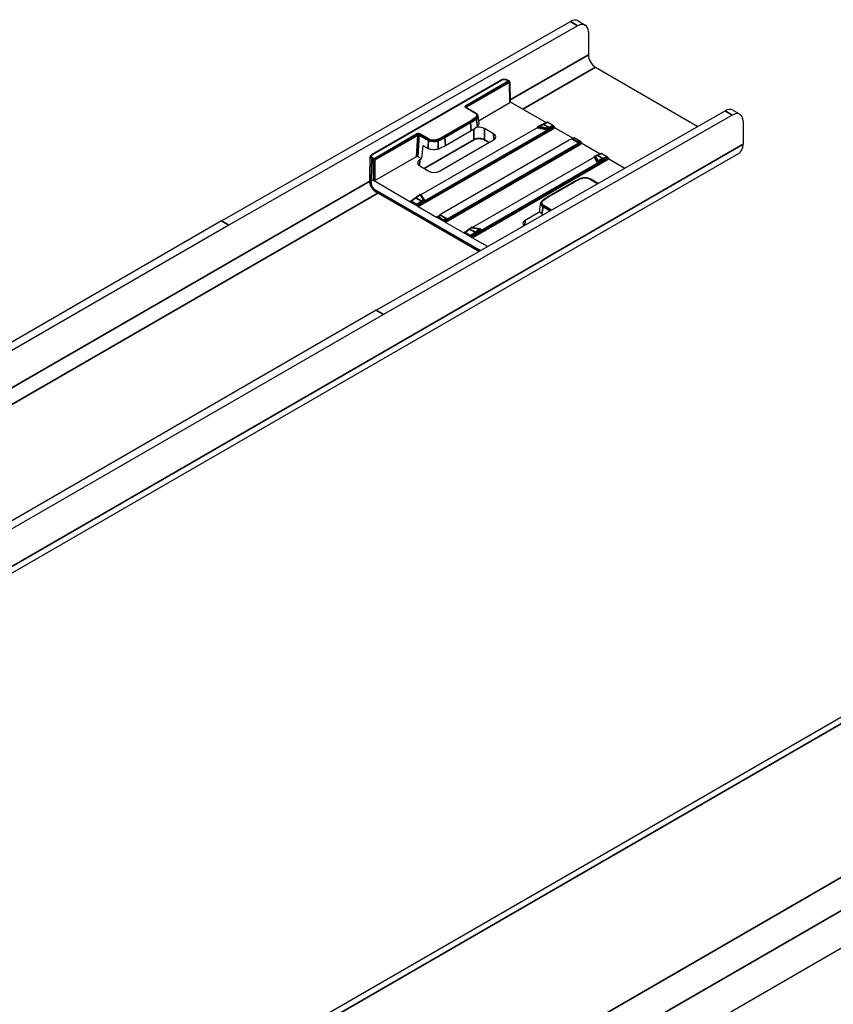
# Model space of a CAD drawing. Units: millimetres. Extents: x 73 to 813, y 73 to 565.
# Drawn here: x 337 to 443, y 175 to 304 of the extents above; entities that cross this region are included whole.
import ezdxf

# ---------------------------------------------------------------- set-up
doc = ezdxf.new("R2010")
doc.units = ezdxf.units.MM
doc.layers.add('_Sichtbarkanten', color=7, linetype='Continuous', lineweight=25)
doc.layers.add('Sichtbar schmal (ISO)', color=7, linetype='Continuous', lineweight=35)

msp = doc.modelspace()

# ---------------------------------------------------------------- linework, layer by layer
at = {"layer": '_Sichtbarkanten'}
for p, q in [((363.16, 277.79), (408.89, 303.91)), ((409.83, 303.37), (364.1, 277.24)), ((409.88, 304.01), (410.82, 303.46)), ((411.24, 302.55), (411.24, 299.56)), ((412.18, 297.93), (425.6, 290.18)), ((399.76, 296.25), (382.87, 286.5)), ((400.85, 296.14), (400.65, 296.25)), ((400.92, 296.03), (401, 293.36)), ((396.83, 290.92), (400.96, 293.3)), ((401, 293.39), (405.71, 290.67)), ((383.43, 266.08), (429.16, 292.21)), ((430.1, 291.67), (384.37, 265.54)), ((396.43, 291.97), (395.22, 292.67)), ((430.15, 292.31), (431.1, 291.76)), ((405.85, 290.72), (405.26, 290.48)), ((405.91, 290.71), (406.66, 290.28)), ((431.51, 290.85), (431.51, 287.86)), ((389.3, 281.23), (404.56, 290.04)), ((405.9, 289.73), (389.71, 280.38)), ((392.5, 287.69), (395.87, 289.64)), ((398.79, 289.22), (397.62, 289.9)), ((404.57, 290.07), (404.56, 290.01)), ((406.85, 290.01), (409.25, 288.63)), ((396.17, 288.37), (389.74, 284.65)), ((391.72, 284.32), (398.79, 288.4)), ((408.72, 288.36), (392.08, 278.75)), ((409.66, 287.82), (393.02, 278.21)), ((398.19, 288.05), (397.64, 288.37)), ((409.08, 288.56), (409.39, 288.68)), ((409.45, 288.67), (410.2, 288.24)), ((410.38, 287.97), (412.78, 286.58)), ((430.96, 286.64), (105.69, 98.84)), ((389.54, 287.68), (389.37, 285.95)), ((389.54, 287.68), (390.25, 287.28)), ((412.33, 286.4), (412.92, 286.64)), ((412.98, 286.63), (413.73, 286.2)), ((382.57, 283.51), (382.65, 286.18)), ((383.24, 283.07), (388.71, 286.22)), ((388.89, 286.22), (389.37, 285.95)), ((389.13, 285.81), (389.37, 285.95)), ((396.01, 276.94), (411.99, 286.16)), ((412.61, 285.44), (397.13, 276.5)), ((411.99, 286.17), (411.99, 286.13)), ((413.92, 285.93), (416.03, 284.71)), ((389.13, 285), (390.31, 284.32)), ((382.59, 282.93), (382.57, 283.49)), ((382.77, 283.23), (383.05, 283.07)), ((387.82, 280.31), (383.05, 283.07)), ((409.33, 282.92), (405.97, 280.98)), ((412.5, 282.69), (411.45, 283.3)), ((396.89, 273.78), (383.4, 281.57)), ((388.93, 279.67), (387.82, 280.31)), ((387.93, 280.38), (388.53, 280.82)), ((388.75, 279.94), (388, 280.37)), ((389.75, 280.47), (389.75, 280.44)), ((388.93, 279.67), (391.35, 278.27)), ((404.88, 278.96), (402.94, 277.84)), ((363.16, 277.79), (132.17, 144.42)), ((232.25, 90.34), (557.51, 278.13)), ((392.47, 277.63), (391.35, 278.27)), ((391.47, 278.34), (391.78, 278.57)), ((392.29, 277.9), (391.54, 278.33)), ((392.47, 277.63), (394.89, 276.23)), ((405.31, 278.58), (405.15, 278.68)), ((364.1, 277.24), (133.11, 143.88)), ((396.01, 275.59), (394.89, 276.23)), ((395, 276.29), (395.6, 276.74)), ((395.83, 275.86), (395.07, 276.29)), ((397.17, 276.62), (397.17, 276.56)), ((398.02, 274.42), (396.01, 275.59)), ((383.43, 266.08), (152.44, 132.72)), ((384.37, 265.54), (153.38, 132.18)), ((300.05, 99.19), (531.03, 232.55))]:
    msp.add_line(p, q, dxfattribs=at)
for centre, start, end in [((400.79, 296.02), 1.7317, 60), ((404.7, 290.06), 119.177, 177.6993), ((412.12, 286.16), 115.2011, 178.5515), ((389.22, 281.13), 27.2355, 120.8091), ((389.61, 280.47), 1.4401, 34.232), ((395.94, 276.82), 78.2763, 124.3629), ((397.04, 276.61), 2.3278, 80.5291)]:
    msp.add_arc(centre, 0.133, start, end, dxfattribs=at)
for centre, major_axis, ratio, start_param, end_param in [((408.88, 302.28), (1, 1.73), 0.57735, 0, 0.780162), ((409.82, 301.73), (1, 1.73), 0.57735, 5.497787, 7.063347), ((412.18, 299.01), (0.67, -1.15), 0.57735, 3.926991, 5.497787), ((399.83, 296.14), (-0.067, 0.115), 0.57735, 6.28308, 6.283185), ((400.59, 296.14), (0.067, 0.115), 0.57735, 6.283156, 6.283239), ((400.87, 293.35), (0.133, 0), 0.577174, 5.497939, 6.300633), ((429.15, 290.57), (1, 1.73), 0.57735, 0, 0.780162), ((430.1, 290.03), (1, 1.73), 0.57735, 5.497787, 7.063347), ((405.91, 290.6), (0.068, -0.116), 0.567314, 2.36113, 3.061427), ((390.34, 292.83), (7.82, 0), 0.57735, 5.497787, 5.660933), ((396.91, 289.49), (1, 0), 0.578054, 0.786007, 2.068216), ((398.09, 288.81), (1, 0), 0.576647, 5.498396, 7.067974), ((404.7, 290.01), (-0.133, 0), 0.577056, 6.259865, 7.561712), ((401.34, 283.56), (-11.54, 0), 0.57735, 4.320077, 4.420645), ((405.8, 289.78), (-0.133, 0), 0.57735, 1.178463, 2.356215), ((406.66, 290.17), (0.068, -0.116), 0.56708, 1.048016, 2.361262), ((408.81, 288.31), (0.641, 0.362), 0.127752, 1.123956, 1.646062), ((401.34, 283.56), (-11.54, 0), 0.57735, 3.874425, 3.979556), ((409.45, 288.56), (0.068, -0.116), 0.567069, 2.361345, 3.06019), ((409.57, 287.87), (0.641, 0.362), 0.127752, 4.787654, 5.317931), ((410.2, 288.13), (0.068, -0.116), 0.567326, 1.047996, 2.361054), ((429.62, 288.94), (1.33, -2.31), 0.57735, 0, 0.785398), ((386.97, 290.88), (7.82, 0), 0.57735, 5.334641, 5.497787), ((412.98, 286.52), (0.068, -0.116), 0.567314, 2.36113, 3.061427), ((388.8, 286.17), (-0.133, 0), 0.578221, 3.92408, 5.493355), ((389.84, 285.41), (-1, 0), 0.576647, 5.498396, 7.067974), ((412.12, 286.13), (-0.133, 0), 0.57735, 6.268582, 6.675518), ((401.34, 283.56), (11.54, 0), 0.57735, 0.291744, 0.392312), ((412.52, 285.49), (-0.133, 0), 0.577644, 0.291722, 2.355664), ((413.74, 286.09), (0.068, -0.116), 0.56708, 1.048016, 2.361262), ((391.02, 284.73), (-1, 0), 0.578054, 0.786007, 2.355586), ((383.24, 283.5), (-0.667, 0), 0.577174, 6.265737, 7.068431), ((383.25, 282.95), (-0.666, -0.02), 0.577174, 0, 0.000064), ((383.14, 283.12), (-0.133, 0), 0.577526, 0.78555, 2.356042), ((383.73, 282.15), (-0.333, -0.577), 0.57735, 6.283121, 6.283186), ((388, 280.26), (0.064, -0.118), 0.587185, 2.379365, 3.69261), ((389.61, 280.44), (0.133, 0), 0.57735, 5.497767, 6.297693), ((406, 280.07), (-1, 0.02), 0.573484, 6.213273, 6.213342), ((388.75, 279.83), (0.064, -0.118), 0.587, 1.066192, 2.379437), ((392.17, 278.7), (-0.641, -0.362), 0.127752, 4.787654, 5.260082), ((391.54, 278.22), (0.064, -0.118), 0.586932, 2.379561, 3.692619), ((392.29, 277.79), (0.064, -0.118), 0.587251, 1.066187, 2.379246), ((392.92, 278.26), (-0.641, -0.362), 0.127752, 1.115785, 1.646062), ((403.65, 277.43), (-1, 0), 0.576647, 5.498396, 6.809164), ((395.07, 276.18), (0.064, -0.118), 0.587185, 2.379365, 3.69261), ((397.04, 276.56), (0.133, 0), 0.577056, 5.497766, 6.306505), ((395.82, 275.74), (0.064, -0.118), 0.587, 1.066192, 2.379437)]:
    msp.add_ellipse(centre, major_axis=major_axis, ratio=ratio, start_param=start_param, end_param=end_param, dxfattribs=at)
for points, knots in [([(399.76, 296.25), (399.82, 296.29), (399.89, 296.31), (400.03, 296.35), (400.1, 296.36), (400.24, 296.36), (400.32, 296.36), (400.45, 296.33), (400.52, 296.32), (400.6, 296.28), (400.63, 296.27), (400.65, 296.25)], [0, 0, 0, 0, 0.034011, 0.034011, 0.0668374, 0.0668374, 0.0988595, 0.0988595, 0.1306808, 0.1306808, 0.1447401, 0.1447401, 0.1447401, 0.1447401]), ([(395.21, 292.68), (395.21, 292.68), (395.21, 292.68), (395.21, 292.68), (395.21, 292.68), (395.22, 292.67), (395.22, 292.67), (395.22, 292.67)], [0.01136577, 0.01136577, 0.01136577, 0.01136577, 0.01347638, 0.01347638, 0.02024483, 0.02024483, 0.02207484, 0.02207484, 0.02207484, 0.02207484]), ([(396.43, 291.97), (396.51, 291.93), (396.58, 291.87), (396.68, 291.74), (396.72, 291.67), (396.74, 291.58), (396.74, 291.57), (396.74, 291.57)], [0, 0, 0, 0, 0.0501462, 0.0501462, 0.0984661, 0.0984661, 0.1036691, 0.1036691, 0.1036691, 0.1036691]), ([(396.88, 290.58), (396.89, 290.51), (396.88, 290.44), (396.81, 290.31), (396.76, 290.25), (396.7, 290.2)], [0.1055313, 0.1055313, 0.1055313, 0.1055313, 0.159892, 0.159892, 0.2109572, 0.2109572, 0.2109572, 0.2109572]), ([(406.76, 290.14), (406.76, 290.13), (406.76, 290.12), (406.77, 290.09), (406.78, 290.08), (406.8, 290.05), (406.81, 290.04), (406.83, 290.02), (406.84, 290.02), (406.85, 290.01)], [0.000001, 0.000001, 0.000001, 0.000001, 0.00634653, 0.00634653, 0.01319202, 0.01319202, 0.01990718, 0.01990718, 0.02638204, 0.02638204, 0.02638204, 0.02638204]), ([(397.64, 288.37), (397.57, 288.41), (397.49, 288.44), (397.31, 288.5), (397.21, 288.52), (397, 288.54), (396.89, 288.54), (396.68, 288.53), (396.58, 288.51), (396.38, 288.46), (396.29, 288.43), (396.2, 288.38), (396.19, 288.37), (396.17, 288.37)], [0, 0, 0, 0, 0.0470825, 0.0470825, 0.093867, 0.093867, 0.1415317, 0.1415317, 0.1895925, 0.1895925, 0.237378, 0.237378, 0.2465481, 0.2465481, 0.2465481, 0.2465481]), ([(409.04, 288.53), (409.05, 288.54), (409.06, 288.55), (409.07, 288.55), (409.07, 288.55), (409.08, 288.56)], [0, 0, 0, 0, 0.005347921, 0.005347921, 0.007066639, 0.007066639, 0.007066639, 0.007066639]), ([(409.06, 288.51), (409.05, 288.51), (409.05, 288.51), (409.04, 288.52), (409.04, 288.52), (409.04, 288.53), (409.04, 288.53), (409.04, 288.53), (409.04, 288.53), (409.04, 288.53)], [0.000001, 0.000001, 0.000001, 0.000001, 0.003218759, 0.003218759, 0.005906562, 0.005906562, 0.00820824, 0.00820824, 0.008696112, 0.008696112, 0.008696112, 0.008696112]), ([(409.97, 288.01), (409.97, 288.01), (409.97, 288.01), (409.96, 288), (409.96, 288), (409.95, 288), (409.95, 288), (409.94, 288), (409.93, 288), (409.92, 288.01), (409.92, 288.01), (409.91, 288.01)], [0.000001, 0.000001, 0.000001, 0.000001, 0.001258977, 0.001258977, 0.00246804, 0.00246804, 0.004347276, 0.004347276, 0.006530993, 0.006530993, 0.009081819, 0.009081819, 0.009081819, 0.009081819]), ([(410.29, 288.1), (410.29, 288.09), (410.3, 288.08), (410.31, 288.05), (410.32, 288.04), (410.33, 288.01), (410.34, 288), (410.36, 287.98), (410.37, 287.97), (410.38, 287.97)], [0.000001, 0.000001, 0.000001, 0.000001, 0.00634292, 0.00634292, 0.01319493, 0.01319493, 0.01990676, 0.01990676, 0.02638769, 0.02638769, 0.02638769, 0.02638769]), ([(382.65, 286.18), (382.65, 286.22), (382.66, 286.26), (382.7, 286.34), (382.73, 286.38), (382.79, 286.45), (382.83, 286.48), (382.87, 286.5)], [0.00000514, 0.00000514, 0.00000514, 0.00000514, 0.0249733, 0.0249733, 0.05027083, 0.05027083, 0.07617609, 0.07617609, 0.07617609, 0.07617609]), ([(391.53, 287.22), (391.44, 287.18), (391.34, 287.15), (391.11, 287.11), (390.99, 287.1), (390.75, 287.12), (390.63, 287.13), (390.42, 287.19), (390.33, 287.23), (390.25, 287.28)], [0.000001, 0.000001, 0.000001, 0.000001, 0.0510503, 0.0510503, 0.1053948, 0.1053948, 0.1598911, 0.1598911, 0.2109571, 0.2109571, 0.2109571, 0.2109571]), ([(413.83, 286.06), (413.83, 286.05), (413.83, 286.04), (413.85, 286.01), (413.85, 286), (413.87, 285.97), (413.88, 285.96), (413.9, 285.94), (413.91, 285.93), (413.92, 285.93)], [0.000001, 0.000001, 0.000001, 0.000001, 0.00634653, 0.00634653, 0.01319202, 0.01319202, 0.01990718, 0.01990718, 0.02638204, 0.02638204, 0.02638204, 0.02638204]), ([(383.4, 281.57), (383.28, 281.64), (383.16, 281.74), (382.95, 281.95), (382.87, 282.08), (382.72, 282.34), (382.67, 282.47), (382.61, 282.71), (382.59, 282.82), (382.59, 282.93)], [0, 0, 0, 0, 0.069024, 0.069024, 0.1364679, 0.1364679, 0.2015554, 0.2015554, 0.2518058, 0.2518058, 0.2518058, 0.2518058]), ([(410.21, 283.36), (410.15, 283.33), (410.09, 283.3), (409.97, 283.25), (409.91, 283.22), (409.79, 283.16), (409.73, 283.13), (409.61, 283.07), (409.56, 283.04), (409.44, 282.98), (409.39, 282.95), (409.33, 282.92)], [2.9918282, 2.9918282, 2.9918282, 2.9918282, 3.0217811, 3.0217811, 3.051734, 3.051734, 3.0816869, 3.0816869, 3.1116398, 3.1116398, 3.1415927, 3.1415927, 3.1415927, 3.1415927]), ([(410.21, 283.36), (410.3, 283.39), (410.4, 283.42), (410.61, 283.46), (410.72, 283.47), (410.94, 283.46), (411.04, 283.44), (411.24, 283.4), (411.33, 283.36), (411.43, 283.31), (411.44, 283.31), (411.45, 283.3)], [0, 0, 0, 0, 0.049999, 0.049999, 0.0982945, 0.0982945, 0.1457851, 0.1457851, 0.1933848, 0.1933848, 0.200743, 0.200743, 0.200743, 0.200743]), ([(387.91, 280.34), (387.91, 280.33), (387.9, 280.32), (387.89, 280.31), (387.88, 280.31), (387.87, 280.3), (387.86, 280.3), (387.84, 280.3), (387.83, 280.31), (387.82, 280.31)], [-0.02638254, -0.02638254, -0.02638254, -0.02638254, -0.02003689, -0.02003689, -0.01319127, -0.01319127, -0.00647598, -0.00647598, -0.000001, -0.000001, -0.000001, -0.000001]), ([(405, 280.13), (405, 280.19), (405.03, 280.25), (405.1, 280.37), (405.15, 280.42), (405.21, 280.47)], [0, 0, 0, 0, 0.03990009, 0.03990009, 0.0823743, 0.0823743, 0.0823743, 0.0823743]), ([(405.97, 280.98), (405.91, 280.94), (405.86, 280.91), (405.75, 280.85), (405.7, 280.82), (405.6, 280.75), (405.55, 280.71), (405.45, 280.65), (405.4, 280.61), (405.3, 280.54), (405.26, 280.51), (405.21, 280.47)], [3.1415927, 3.1415927, 3.1415927, 3.1415927, 3.1715455, 3.1715455, 3.2014984, 3.2014984, 3.2314513, 3.2314513, 3.2614042, 3.2614042, 3.2913571, 3.2913571, 3.2913571, 3.2913571]), ([(388.93, 279.67), (388.92, 279.67), (388.91, 279.68), (388.89, 279.7), (388.89, 279.71), (388.87, 279.74), (388.86, 279.75), (388.85, 279.78), (388.85, 279.79), (388.84, 279.8)], [-0.02638655, -0.02638655, -0.02638655, -0.02638655, -0.0199107, -0.0199107, -0.01319428, -0.01319428, -0.0063476, -0.0063476, -0.000001, -0.000001, -0.000001, -0.000001]), ([(405.15, 278.68), (405.06, 278.72), (405, 278.78), (404.9, 278.9), (404.87, 278.97), (404.85, 279.07), (404.85, 279.1), (404.86, 279.13)], [0.000001, 0.000001, 0.000001, 0.000001, 0.0510512, 0.0510512, 0.1055306, 0.1055306, 0.1296521, 0.1296521, 0.1296521, 0.1296521]), ([(391.44, 278.3), (391.44, 278.29), (391.44, 278.28), (391.43, 278.27), (391.42, 278.26), (391.4, 278.26), (391.39, 278.26), (391.37, 278.26), (391.36, 278.27), (391.35, 278.27)], [-0.02638828, -0.02638828, -0.02638828, -0.02638828, -0.02004621, -0.02004621, -0.01319406, -0.01319406, -0.00648207, -0.00648207, -0.000001, -0.000001, -0.000001, -0.000001]), ([(391.78, 278.57), (391.78, 278.57), (391.79, 278.58), (391.81, 278.58), (391.82, 278.58), (391.83, 278.58), (391.84, 278.58), (391.86, 278.57), (391.86, 278.57), (391.86, 278.57)], [0.00000321, 0.00000321, 0.00000321, 0.00000321, 0.00467222, 0.00467222, 0.00931284, 0.00931284, 0.01447084, 0.01447084, 0.01713359, 0.01713359, 0.01713359, 0.01713359]), ([(392.47, 277.63), (392.46, 277.63), (392.45, 277.64), (392.43, 277.66), (392.42, 277.67), (392.41, 277.7), (392.4, 277.71), (392.39, 277.74), (392.38, 277.75), (392.38, 277.76)], [-0.02638651, -0.02638651, -0.02638651, -0.02638651, -0.01990584, -0.01990584, -0.01319434, -0.01319434, -0.00634264, -0.00634264, -0.000001, -0.000001, -0.000001, -0.000001]), ([(392.62, 278.13), (392.63, 278.13), (392.64, 278.12), (392.66, 278.1), (392.67, 278.09), (392.68, 278.06), (392.69, 278.06), (392.69, 278.05)], [0, 0, 0, 0, 0.00680482, 0.00680482, 0.01349725, 0.01349725, 0.01777559, 0.01777559, 0.01777559, 0.01777559]), ([(392.69, 278.05), (392.69, 278.05), (392.69, 278.05), (392.69, 278.04), (392.69, 278.04), (392.69, 278.04), (392.69, 278.03), (392.69, 278.03), (392.69, 278.03), (392.68, 278.03)], [0.004579814, 0.004579814, 0.004579814, 0.004579814, 0.005906226, 0.005906226, 0.008207922, 0.008207922, 0.00966097, 0.00966097, 0.011169072, 0.011169072, 0.011169072, 0.011169072]), ([(394.98, 276.26), (394.98, 276.25), (394.97, 276.24), (394.96, 276.23), (394.96, 276.22), (394.94, 276.22), (394.93, 276.22), (394.91, 276.22), (394.9, 276.22), (394.89, 276.23)], [-0.02638254, -0.02638254, -0.02638254, -0.02638254, -0.02003689, -0.02003689, -0.01319127, -0.01319127, -0.00647598, -0.00647598, -0.000001, -0.000001, -0.000001, -0.000001]), ([(396.01, 275.59), (396, 275.59), (395.99, 275.6), (395.97, 275.62), (395.96, 275.63), (395.94, 275.65), (395.93, 275.67), (395.92, 275.69), (395.92, 275.71), (395.92, 275.72)], [-0.02638655, -0.02638655, -0.02638655, -0.02638655, -0.0199107, -0.0199107, -0.01319428, -0.01319428, -0.0063476, -0.0063476, -0.000001, -0.000001, -0.000001, -0.000001])]:
    msp.add_open_spline(points, degree=3, knots=knots, dxfattribs=at)
for points in [[(396.74, 291.57), (396.79, 291.24), (396.83, 290.91), (396.88, 290.58)], [(404.63, 290.18), (404.84, 290.3), (405.05, 290.4), (405.26, 290.48)], [(412.07, 286.28), (412.15, 286.32), (412.24, 286.36), (412.33, 286.4)], [(388.53, 280.82), (388.74, 280.98), (388.94, 281.12), (389.15, 281.24)], [(389.34, 281.19), (389.45, 280.97), (389.58, 280.76), (389.72, 280.54)], [(404.86, 279.13), (404.9, 279.46), (404.95, 279.79), (405, 280.13)], [(391.86, 278.57), (392.1, 278.41), (392.35, 278.27), (392.62, 278.13)], [(395.6, 276.74), (395.69, 276.81), (395.77, 276.87), (395.86, 276.93)], [(395.96, 276.95), (396.32, 276.87), (396.69, 276.81), (397.06, 276.74)]]:
    msp.add_open_spline(points, degree=3, dxfattribs=at)
at = {"layer": 'Sichtbar schmal (ISO)'}
for p, q in [((408.89, 303.91), (409.83, 303.37)), ((411.24, 299.56), (400.99, 293.64)), ((412.18, 297.93), (402.66, 292.43)), ((399.83, 296.25), (382.94, 286.5)), ((395.16, 292.88), (400.79, 296.13)), ((395.25, 292.72), (400.88, 295.97)), ((400.79, 296.13), (400.59, 296.25)), ((400.88, 295.97), (400.96, 293.3)), ((396.36, 291.97), (395.16, 292.66)), ((395.25, 292.72), (395.26, 292.65)), ((429.16, 292.21), (430.1, 291.67)), ((392.34, 288.88), (395.7, 290.82)), ((392.43, 288.73), (395.8, 290.67)), ((395.87, 289.64), (395.8, 290.67)), ((405.91, 290.71), (405.32, 290.47)), ((406.07, 290.04), (405.32, 290.47)), ((383.14, 285.94), (388.77, 289.19)), ((389.15, 280), (406.46, 290)), ((389.15, 289.19), (390.35, 288.5)), ((389.24, 279.84), (406.55, 289.83)), ((396.2, 289.84), (396.2, 288.42)), ((397.62, 289.9), (397.62, 288.42)), ((398.79, 289.22), (398.84, 288.43)), ((404.66, 289.94), (404.66, 289.99)), ((405.75, 289.74), (405.75, 289.71)), ((405.9, 289.76), (405.9, 289.73)), ((406.66, 290.28), (406.07, 290.04)), ((406.46, 290), (406.15, 289.87)), ((431.51, 287.86), (106.24, 100.06)), ((383.24, 285.78), (388.87, 289.03)), ((388.71, 286.22), (388.87, 289.03)), ((388.89, 286.22), (389.06, 289.04)), ((389.06, 289.04), (390.26, 288.35)), ((396.2, 288.42), (389.7, 284.67)), ((392.5, 287.69), (392.43, 288.73)), ((392.7, 277.97), (409.98, 287.94)), ((392.8, 277.81), (410.07, 287.78)), ((398.22, 288.07), (397.62, 288.42)), ((409.14, 288.55), (409.45, 288.67)), ((409.98, 287.94), (409.66, 287.82)), ((410.2, 288.24), (409.89, 288.11)), ((412.39, 286.39), (412.98, 286.63)), ((382.77, 283.23), (382.85, 285.9)), ((382.85, 285.9), (383.05, 285.78)), ((382.94, 286.06), (383.14, 285.94)), ((383.05, 283.07), (383.05, 285.78)), ((383.24, 283.07), (383.24, 285.78)), ((389.13, 285.81), (389.08, 285.03)), ((396.22, 275.92), (413.53, 285.91)), ((396.31, 275.76), (413.63, 285.75)), ((412, 286.1), (412, 286.14)), ((413.14, 285.96), (412.39, 286.39)), ((412.39, 285.53), (412.39, 285.47)), ((412.61, 285.5), (412.61, 285.44)), ((413.73, 286.2), (413.14, 285.96)), ((413.53, 285.91), (413.22, 285.79)), ((382.59, 283.02), (314.96, 243.97)), ((382.78, 282.67), (382.77, 283.23)), ((409.4, 282.91), (406.03, 280.97)), ((412.46, 282.67), (411.38, 283.29)), ((383.62, 281.44), (316.63, 242.76)), ((397.08, 273.88), (383.26, 281.86)), ((388, 280.37), (388.6, 280.82)), ((388.6, 280.82), (389.35, 280.38)), ((389.35, 280.38), (388.75, 279.94)), ((389.45, 280.23), (389.15, 280)), ((389.71, 280.38), (389.71, 280.41)), ((405.28, 279.67), (406.24, 279.12)), ((405.38, 279.83), (406.42, 279.22)), ((233.58, 90.21), (558.85, 278)), ((364.1, 277.24), (363.16, 277.79)), ((391.54, 278.33), (391.84, 278.56)), ((392.6, 278.13), (392.29, 277.9)), ((393.02, 278.21), (392.7, 277.97)), ((402.94, 277.84), (402.9, 277.21)), ((395.07, 276.29), (395.67, 276.73)), ((395.67, 276.73), (396.42, 276.3)), ((396.42, 276.3), (395.83, 275.86)), ((396.53, 276.15), (396.22, 275.92)), ((397.13, 276.5), (397.13, 276.56)), ((251.02, 80.14), (576.29, 267.93)), ((384.37, 265.54), (383.43, 266.08)), ((252.91, 76.87), (578.18, 264.66))]:
    msp.add_line(p, q, dxfattribs=at)
for centre, major_axis, ratio, start_param, end_param in [((399.83, 296.14), (-0.067, 0.115), 0.57735, 5.497787, 6.28308), ((400.59, 296.14), (0.067, 0.115), 0.57735, 0.000049, 0.78535), ((400.79, 296.02), (0.067, 0.115), 0.57735, 0, 0.785398), ((400.79, 296.02), (0.067, -0.115), 0.57735, 0.802851, 2.356194), ((400.79, 296.02), (0.133, 0.004), 0.577174, 5.480491, 6.283185), ((395.16, 292.77), (0.067, -0.115), 0.57735, 0.802851, 2.356194), ((395.16, 292.55), (0.067, 0.115), 0.57735, 6.283181, 7.068578), ((395.35, 292.66), (0.134, -0.01), 0.532692, 2.39192, 3.090744), ((396.36, 291.86), (0.067, 0.115), 0.57735, 6.283171, 7.068583), ((390.34, 293.92), (7.58, 0), 0.57735, 5.497787, 5.647552), ((395.7, 290.71), (0.067, -0.115), 0.57735, 0.872665, 2.356194), ((390.34, 293.82), (7.71, 0), 0.57735, 5.497787, 5.647552), ((396.44, 291.21), (0.082, -0.105), 0.657031, 0.78569, 2.269203), ((395.74, 291.51), (-1, -0.02), 0.575313, 2.497893, 3.2118), ((-536.86, 496.15), (823.05, -676.75), 0.677807, 0.644347, 0.645492), ((404.54, 284.73), (-3.42, -5.72), 0.567391, 3.786486, 3.918658), ((405.31, 290.36), (-0.05, 0.124), 0.6581, 5.582722, 6.283186), ((388.77, 289.08), (0.067, -0.115), 0.577349, 0.802852, 2.356203), ((388.96, 288.98), (0.134, 0.011), 0.637756, 0.730827, 2.299434), ((389.15, 289.09), (-0.067, -0.115), 0.57735, 3.926991, 5.410521), ((404.7, 290.06), (-0.133, 0.005), 0.570234, 0, 1.30167), ((404.7, 290.06), (-0.065, 0.116), 0.587101, 5.506149, 6.283185), ((404.7, 290.06), (-0.024, -0.131), 0.2305, 3.764395, 5.332479), ((405.8, 289.81), (-0.035, -0.129), 0.291676, 3.717377, 5.357239), ((405.8, 289.81), (-0.133, -0.001), 0.560419, 1.175811, 2.353277), ((405.45, 284.21), (-3.25, -5.82), 0.587146, 3.769373, 3.824599), ((405.8, 289.81), (0.056, -0.121), 0.627878, 0.855092, 2.408512), ((405.54, 284.16), (-3.18, -5.7), 0.587338, 3.769178, 3.824445), ((406.06, 289.92), (-0.05, 0.124), 0.65511, 4.032087, 5.585623), ((390.18, 299.43), (23.02, -1.43), 0.533233, 5.530875, 5.549209), ((406.55, 289.94), (-0.067, 0.115), 0.57735, 0.802851, 2.356193), ((-471.71, 705.67), (522.28, -1096.46), 0.625473, 0.906853, 0.907858), ((390.35, 288.39), (-0.067, -0.115), 0.57735, 3.92701, 5.410522), ((390.96, 288.75), (1, 0), 0.567745, 3.930387, 5.344769), ((386.97, 291.97), (7.58, 0), 0.57735, 5.348023, 5.497787), ((391.48, 288.34), (0.052, -0.123), 0.484744, 0.937127, 2.420656), ((-111.67, 741.67), (247.59, -1036.41), 0.42309, 1.018623, 1.019769), ((386.97, 291.87), (7.71, 0), 0.57735, 5.348023, 5.497787), ((392.34, 288.77), (0.067, -0.115), 0.57735, 0.872665, 2.356194), ((396.11, 288.48), (0.067, -0.115), 0.57735, 0, 0.750492), ((397.71, 288.48), (-0.067, -0.115), 0.57735, 5.532696, 6.283232), ((409.14, 288.52), (0.0157, 0.0294), 0.546205, 0.617966, 2.320058), ((401.5, 285.06), (-11.36, 1.38), 0.485043, 3.94478, 4.037792), ((401.5, 285.09), (-11.39, 1.38), 0.485318, 3.944631, 4.037634), ((409.89, 288.08), (0.0177, 0.0283), 0.607249, 0.657124, 2.359194), ((409.88, 288), (-1.26, -0.61), 0.06426, 1.61305, 1.871277), ((410.07, 287.89), (-0.067, 0.115), 0.57735, 0.785398, 2.356193), ((410.12, 287.86), (-0.621, -0.365), 0.06427, 1.450623, 1.971339), ((382.94, 286.39), (-0.067, 0.115), 0.57735, 5.497823, 6.283253), ((383.32, 286.17), (-0.667, 0.004), 0.577343, 6.269294, 7.072065), ((382.94, 285.95), (-0.067, -0.115), 0.57735, 3.926991, 5.480334), ((383.14, 285.83), (-0.067, -0.115), 0.57735, 3.926991, 5.480334), ((383.14, 285.83), (0.133, 0), 0.557025, 3.927143, 5.497635), ((383.14, 285.83), (0.067, -0.115), 0.57735, 0.802851, 2.356194), ((412.12, 286.16), (-0.133, 0.003), 0.580569, 0, 0.406807), ((412.12, 286.16), (-0.106, -0.081), 0.774529, 4.108926, 5.748788), ((412.12, 286.16), (-0.057, 0.121), 0.629763, 5.548336, 6.283185), ((411.61, 280.65), (3.42, 5.72), 0.567385, 0.6449, 0.700127), ((412.38, 286.27), (-0.05, 0.124), 0.6581, 5.582722, 6.283186), ((412.52, 285.55), (-0.118, -0.062), 0.786474, 4.307173, 5.875257), ((412.52, 285.55), (-0.133, 0.001), 0.550091, 0.297777, 2.361548), ((412.52, 280.13), (-3.25, -5.82), 0.587141, 3.769379, 3.901551), ((412.52, 285.55), (0.065, -0.116), 0.586764, 0.811507, 2.364853), ((412.61, 280.07), (-3.18, -5.71), 0.587338, 3.769198, 3.90137), ((413.13, 285.84), (-0.05, 0.124), 0.65511, 4.032086, 5.585623), ((397.25, 295.34), (23.02, -1.43), 0.533233, 5.530875, 5.549209), ((413.63, 285.86), (-0.067, 0.115), 0.57735, 0.802851, 2.356193), ((383.25, 282.95), (-0.666, -0.02), 0.577174, 0.000063, 0.767798), ((409.4, 282.81), (-0.067, 0.115), 0.57735, 5.497787, 6.283185), ((414.76, 279.82), (-7.58, 0), 0.57735, 5.348023, 5.497787), ((410.26, 283.23), (-0.052, 0.123), 0.484744, 5.562249, 6.283185), ((411.38, 283.18), (0.067, 0.115), 0.57735, 6.283172, 7.068564), ((383.73, 282.15), (-0.333, -0.577), 0.57735, 5.515244, 6.283122), ((388.61, 280.72), (-0.08, 0.107), 0.483822, 5.434722, 6.283185), ((389.22, 275.89), (3.42, 5.72), 0.567391, 0.810545, 0.942717), ((389.22, 281.13), (-0.068, 0.115), 0.567438, 5.489701, 6.283185), ((389.22, 281.13), (0.119, 0.061), 0.777321, 0, 1.202563), ((390.12, 275.36), (-3.25, -5.82), 0.587149, 4.011971, 4.067197), ((389.36, 280.28), (-0.08, 0.106), 0.486812, 3.879027, 5.432563), ((390.22, 275.31), (-3.18, -5.7), 0.587338, 4.011771, 4.067048), ((389.61, 280.47), (0.11, 0.075), 0.733062, 0, 1.179768), ((389.61, 280.47), (-0.076, 0.11), 0.521759, 3.900985, 5.454405), ((389.61, 280.47), (0.133, 0.003), 0.573877, 5.483421, 6.283185), ((406, 280.07), (-1, 0.02), 0.573484, 6.213342, 7.075104), ((405.29, 280.36), (-0.082, 0.105), 0.657031, 5.410834, 6.283204), ((411.39, 277.88), (-7.58, 0), 0.57735, 5.497787, 5.647552), ((406.03, 280.86), (-0.067, 0.115), 0.57735, 5.497787, 6.283185), ((372.81, 289.4), (23.01, 1.53), 0.618567, 5.441104, 5.459436), ((389.24, 279.95), (-0.067, 0.115), 0.57735, 0.802851, 2.356194), ((1255.92, -291.77), (522.19, -1096.28), 0.625473, 3.899754, 3.900759), ((405.38, 279.72), (-0.067, -0.115), 0.57735, 3.926991, 5.410521), ((391.62, 278.38), (-0.622, -0.365), 0.064283, 4.842254, 5.112886), ((391.85, 278.54), (0.018, 0.0281), 0.599287, 0, 0.961775), ((400.23, 284.36), (11.36, 1.6), 0.656607, 3.794101, 3.887103), ((392.61, 278.03), (-1.26, -0.83), 0.064732, 1.345769, 1.60246), ((392.6, 278.1), (0.0154, 0.0296), 0.554164, 6.283114, 7.19205), ((392.8, 277.92), (-0.067, 0.115), 0.57735, 0.785398, 2.356194), ((395.68, 276.63), (-0.08, 0.107), 0.483822, 5.434722, 6.283185), ((396.29, 271.8), (3.42, 5.72), 0.567384, 0.887495, 0.942722), ((395.94, 276.82), (-0.075, 0.11), 0.519873, 5.455872, 6.283185), ((395.94, 276.82), (0.027, 0.131), 0.333143, 0, 0.730065), ((397.2, 271.28), (-3.25, -5.82), 0.587141, 3.935031, 4.067203), ((396.43, 276.2), (-0.08, 0.106), 0.486812, 3.879027, 5.432563), ((397.29, 271.23), (-3.18, -5.71), 0.587338, 3.934851, 4.067023), ((397.04, 276.61), (0.022, 0.132), 0.239654, 0, 0.6492), ((397.04, 276.61), (-0.068, 0.114), 0.567775, 3.936068, 5.489414), ((397.04, 276.61), (0.133, 0.005), 0.583798, 5.474452, 6.283185), ((379.88, 285.32), (23.01, 1.53), 0.618567, 5.441104, 5.459436), ((396.31, 275.86), (-0.067, 0.115), 0.57735, 0.802851, 2.356194)]:
    msp.add_ellipse(centre, major_axis=major_axis, ratio=ratio, start_param=start_param, end_param=end_param, dxfattribs=at)
for points, knots in [([(400.59, 296.25), (400.57, 296.26), (400.55, 296.26), (400.53, 296.27), (400.52, 296.28), (400.51, 296.28), (400.5, 296.28), (400.48, 296.29), (400.46, 296.3), (400.44, 296.31), (400.43, 296.31), (400.42, 296.31), (400.41, 296.31), (400.39, 296.32), (400.36, 296.33), (400.33, 296.33), (400.32, 296.33), (400.32, 296.33), (400.31, 296.33), (400.28, 296.33), (400.25, 296.34), (400.22, 296.34), (400.21, 296.34), (400.21, 296.34), (400.21, 296.34), (400.17, 296.34), (400.14, 296.33), (400.1, 296.33), (400.07, 296.33), (400.04, 296.32), (400, 296.31), (400, 296.31), (400, 296.31), (399.99, 296.31), (399.96, 296.3), (399.94, 296.29), (399.91, 296.28), (399.91, 296.28), (399.9, 296.28), (399.89, 296.28), (399.87, 296.27), (399.85, 296.26), (399.83, 296.25)], [0, 0, 0, 0, 0.08134, 0.08134, 0.08134, 0.125, 0.125, 0.125, 0.218451, 0.218451, 0.218451, 0.25, 0.25, 0.25, 0.355135, 0.355135, 0.355135, 0.375, 0.375, 0.375, 0.491848, 0.491848, 0.491848, 0.5, 0.5, 0.5, 0.625, 0.625, 0.625, 0.75, 0.75, 0.75, 0.765171, 0.765171, 0.765171, 0.875, 0.875, 0.875, 0.902092, 0.902092, 0.902092, 1, 1, 1, 1]), ([(396.44, 291.32), (396.46, 291.33), (396.48, 291.35), (396.49, 291.36), (396.5, 291.37), (396.51, 291.38), (396.51, 291.39), (396.53, 291.4), (396.55, 291.42), (396.56, 291.45), (396.56, 291.45), (396.57, 291.46), (396.57, 291.47), (396.59, 291.49), (396.6, 291.52), (396.6, 291.54), (396.6, 291.55), (396.6, 291.55), (396.61, 291.56), (396.61, 291.59), (396.61, 291.62), (396.61, 291.65), (396.61, 291.65), (396.61, 291.65), (396.61, 291.66), (396.6, 291.69), (396.59, 291.72), (396.58, 291.75), (396.56, 291.78), (396.54, 291.81), (396.52, 291.84), (396.52, 291.84), (396.52, 291.84), (396.51, 291.85), (396.49, 291.87), (396.47, 291.89), (396.44, 291.91), (396.44, 291.92), (396.43, 291.92), (396.43, 291.92), (396.4, 291.94), (396.38, 291.95), (396.36, 291.97)], [0, 0, 0, 0, 0.082738, 0.082738, 0.082738, 0.125, 0.125, 0.125, 0.219662, 0.219662, 0.219662, 0.25, 0.25, 0.25, 0.35586, 0.35586, 0.35586, 0.375, 0.375, 0.375, 0.492065, 0.492065, 0.492065, 0.5, 0.5, 0.5, 0.625, 0.625, 0.625, 0.75, 0.75, 0.75, 0.764318, 0.764318, 0.764318, 0.875, 0.875, 0.875, 0.900897, 0.900897, 0.900897, 1, 1, 1, 1]), ([(404.66, 289.99), (404.73, 289.98), (404.81, 289.96), (404.9, 289.95), (404.98, 289.93), (405.06, 289.91), (405.16, 289.89), (405.25, 289.87), (405.34, 289.85), (405.44, 289.82), (405.54, 289.8), (405.64, 289.77), (405.75, 289.74)], [0, 0, 0, 0, 0.25, 0.25, 0.25, 0.5, 0.5, 0.5, 0.75, 0.75, 0.75, 1, 1, 1, 1]), ([(404.7, 290.17), (404.77, 290.16), (404.84, 290.15), (404.91, 290.13), (404.92, 290.13), (404.93, 290.13), (404.94, 290.13), (405.02, 290.11), (405.1, 290.1), (405.19, 290.08), (405.2, 290.08), (405.2, 290.07), (405.2, 290.07), (405.3, 290.05), (405.39, 290.03), (405.5, 290.01), (405.5, 290.01), (405.5, 290), (405.51, 290), (405.61, 289.98), (405.71, 289.95), (405.81, 289.93)], [0, 0, 0, 0, 0.2182998, 0.2182998, 0.2182998, 0.25, 0.25, 0.25, 0.4893252, 0.4893252, 0.4893252, 0.5, 0.5, 0.5, 0.75, 0.75, 0.75, 0.7603476, 0.7603476, 0.7603476, 1, 1, 1, 1]), ([(406.55, 289.83), (406.59, 289.86), (406.67, 289.9), (406.76, 289.96), (406.82, 289.99), (406.85, 290.01)], [0, 0, 0, 0, 0.3333333, 0.6666667, 0.9999999, 0.9999999, 0.9999999, 0.9999999]), ([(390.35, 288.5), (390.37, 288.49), (390.39, 288.48), (390.42, 288.47), (390.43, 288.46), (390.44, 288.46), (390.45, 288.45), (390.48, 288.44), (390.52, 288.43), (390.55, 288.41), (390.56, 288.41), (390.57, 288.41), (390.58, 288.4), (390.62, 288.39), (390.67, 288.38), (390.71, 288.38), (390.72, 288.37), (390.73, 288.37), (390.74, 288.37), (390.79, 288.36), (390.84, 288.36), (390.89, 288.36), (390.9, 288.36), (390.9, 288.36), (390.9, 288.36), (390.96, 288.35), (391.01, 288.35), (391.07, 288.36), (391.12, 288.36), (391.18, 288.37), (391.23, 288.38), (391.23, 288.38), (391.24, 288.38), (391.24, 288.38), (391.29, 288.39), (391.33, 288.4), (391.36, 288.41), (391.37, 288.41), (391.38, 288.42), (391.39, 288.42), (391.42, 288.43), (391.45, 288.44), (391.48, 288.45)], [0, 0, 0, 0, 0.083921, 0.083921, 0.083921, 0.125, 0.125, 0.125, 0.220826, 0.220826, 0.220826, 0.25, 0.25, 0.25, 0.357025, 0.357025, 0.357025, 0.375, 0.375, 0.375, 0.493225, 0.493225, 0.493225, 0.5, 0.5, 0.5, 0.625, 0.625, 0.625, 0.75, 0.75, 0.75, 0.76549, 0.76549, 0.76549, 0.875, 0.875, 0.875, 0.9021, 0.9021, 0.9021, 1, 1, 1, 1]), ([(409.11, 288.51), (409.11, 288.51), (409.1, 288.51), (409.09, 288.51), (409.09, 288.51), (409.08, 288.51), (409.07, 288.51), (409.07, 288.51), (409.06, 288.51), (409.06, 288.51)], [0, 0, 0, 0, 0.333333, 0.333333, 0.333333, 0.666667, 0.666667, 0.666667, 1, 1, 1, 1]), ([(409.14, 288.55), (409.13, 288.55), (409.11, 288.56), (409.09, 288.56), (409.08, 288.56), (409.08, 288.56)], [0.0000197, 0.0000197, 0.0000197, 0.0000197, 0.25, 0.5, 0.6708627, 0.6708627, 0.6708627, 0.6708627]), ([(409.91, 288.01), (409.91, 288.02), (409.91, 288.03), (409.9, 288.04), (409.9, 288.04), (409.89, 288.05), (409.88, 288.06), (409.88, 288.06), (409.87, 288.07), (409.87, 288.07)], [0, 0, 0, 0, 0.333333, 0.333333, 0.333333, 0.666667, 0.666667, 0.666667, 1, 1, 1, 1]), ([(409.97, 288.01), (409.97, 288.02), (409.96, 288.03), (409.96, 288.04), (409.95, 288.05), (409.94, 288.06), (409.94, 288.07), (409.93, 288.08), (409.92, 288.09), (409.92, 288.09), (409.91, 288.1), (409.9, 288.11), (409.89, 288.11)], [0.0000053, 0.0000053, 0.0000053, 0.0000053, 0.25, 0.25, 0.25, 0.5, 0.5, 0.5, 0.75, 0.75, 0.75, 0.9999798, 0.9999798, 0.9999798, 0.9999798]), ([(382.94, 286.5), (382.92, 286.48), (382.9, 286.47), (382.89, 286.46), (382.88, 286.46), (382.88, 286.45), (382.88, 286.45), (382.86, 286.43), (382.84, 286.42), (382.83, 286.4), (382.83, 286.4), (382.83, 286.4), (382.83, 286.4), (382.81, 286.38), (382.8, 286.36), (382.8, 286.34), (382.79, 286.32), (382.79, 286.3), (382.79, 286.28), (382.79, 286.28), (382.79, 286.27), (382.79, 286.27), (382.79, 286.25), (382.79, 286.24), (382.8, 286.22), (382.8, 286.21), (382.8, 286.21), (382.8, 286.21), (382.81, 286.19), (382.81, 286.18), (382.83, 286.16), (382.83, 286.15), (382.83, 286.15), (382.84, 286.15), (382.85, 286.13), (382.86, 286.12), (382.88, 286.11), (382.88, 286.1), (382.89, 286.09), (382.9, 286.09), (382.91, 286.08), (382.93, 286.07), (382.94, 286.06)], [0, 0, 0, 0, 0.097908, 0.097908, 0.097908, 0.125, 0.125, 0.125, 0.234829, 0.234829, 0.234829, 0.25, 0.25, 0.25, 0.371491, 0.371491, 0.371491, 0.5, 0.5, 0.5, 0.508152, 0.508152, 0.508152, 0.625, 0.625, 0.625, 0.644865, 0.644865, 0.644865, 0.75, 0.75, 0.75, 0.781549, 0.781549, 0.781549, 0.875, 0.875, 0.875, 0.91866, 0.91866, 0.91866, 1, 1, 1, 1]), ([(412, 286.14), (412.05, 286.08), (412.09, 286.02), (412.12, 285.96), (412.16, 285.91), (412.2, 285.86), (412.23, 285.81), (412.26, 285.76), (412.29, 285.71), (412.32, 285.66), (412.34, 285.61), (412.37, 285.57), (412.39, 285.53)], [0, 0, 0, 0, 0.25, 0.25, 0.25, 0.5, 0.5, 0.5, 0.75, 0.75, 0.75, 1, 1, 1, 1]), ([(412.13, 286.28), (412.18, 286.22), (412.21, 286.16), (412.25, 286.11), (412.25, 286.11), (412.25, 286.11), (412.26, 286.1), (412.29, 286.05), (412.33, 285.99), (412.36, 285.94), (412.36, 285.94), (412.36, 285.94), (412.36, 285.94), (412.39, 285.89), (412.42, 285.84), (412.45, 285.79), (412.45, 285.79), (412.45, 285.78), (412.46, 285.78), (412.48, 285.74), (412.5, 285.7), (412.52, 285.66)], [0, 0, 0, 0, 0.2386753, 0.2386753, 0.2386753, 0.25, 0.25, 0.25, 0.5, 0.5, 0.5, 0.5096136, 0.5096136, 0.5096136, 0.75, 0.75, 0.75, 0.7805546, 0.7805546, 0.7805546, 1, 1, 1, 1]), ([(413.63, 285.75), (413.66, 285.77), (413.74, 285.82), (413.83, 285.87), (413.89, 285.91), (413.92, 285.93)], [0, 0, 0, 0, 0.3333333, 0.6666667, 0.9999999, 0.9999999, 0.9999999, 0.9999999]), ([(383.26, 281.86), (383.24, 281.88), (383.21, 281.9), (383.18, 281.92), (383.18, 281.92), (383.18, 281.92), (383.17, 281.93), (383.14, 281.95), (383.12, 281.97), (383.09, 282), (383.09, 282), (383.09, 282), (383.08, 282.01), (383.06, 282.04), (383.03, 282.07), (383.01, 282.1), (382.98, 282.13), (382.95, 282.17), (382.93, 282.21), (382.91, 282.25), (382.89, 282.28), (382.87, 282.32), (382.85, 282.36), (382.84, 282.4), (382.82, 282.44), (382.82, 282.44), (382.82, 282.45), (382.82, 282.45), (382.81, 282.49), (382.8, 282.52), (382.8, 282.56), (382.79, 282.56), (382.79, 282.56), (382.79, 282.57), (382.79, 282.6), (382.78, 282.63), (382.78, 282.67)], [0, 0, 0, 0, 0.109384, 0.109384, 0.109384, 0.125, 0.125, 0.125, 0.23938, 0.23938, 0.23938, 0.25, 0.25, 0.25, 0.369263, 0.369263, 0.369263, 0.499154, 0.499154, 0.499154, 0.625, 0.625, 0.625, 0.75, 0.75, 0.75, 0.758926, 0.758926, 0.758926, 0.875, 0.875, 0.875, 0.888907, 0.888907, 0.888907, 1, 1, 1, 1]), ([(411.38, 283.29), (411.36, 283.3), (411.34, 283.32), (411.32, 283.33), (411.31, 283.33), (411.3, 283.34), (411.28, 283.34), (411.25, 283.36), (411.22, 283.37), (411.19, 283.38), (411.17, 283.38), (411.16, 283.39), (411.15, 283.39), (411.11, 283.4), (411.07, 283.41), (411.02, 283.42), (411.02, 283.42), (411.01, 283.42), (411, 283.42), (410.95, 283.43), (410.9, 283.43), (410.84, 283.44), (410.84, 283.44), (410.84, 283.44), (410.84, 283.44), (410.78, 283.44), (410.72, 283.44), (410.67, 283.44), (410.61, 283.43), (410.56, 283.42), (410.51, 283.42), (410.5, 283.41), (410.5, 283.41), (410.49, 283.41), (410.45, 283.4), (410.41, 283.39), (410.37, 283.38), (410.36, 283.38), (410.35, 283.38), (410.35, 283.37), (410.32, 283.36), (410.29, 283.35), (410.26, 283.34)], [0, 0, 0, 0, 0.083921, 0.083921, 0.083921, 0.125, 0.125, 0.125, 0.220826, 0.220826, 0.220826, 0.25, 0.25, 0.25, 0.357025, 0.357025, 0.357025, 0.375, 0.375, 0.375, 0.493225, 0.493225, 0.493225, 0.5, 0.5, 0.5, 0.625, 0.625, 0.625, 0.75, 0.75, 0.75, 0.76549, 0.76549, 0.76549, 0.875, 0.875, 0.875, 0.9021, 0.9021, 0.9021, 1, 1, 1, 1]), ([(387.98, 280.41), (387.95, 280.39), (387.9, 280.36), (387.84, 280.33), (387.82, 280.31)], [0.4201663, 0.4201663, 0.4201663, 0.4201663, 0.6666667, 0.9999999, 0.9999999, 0.9999999, 0.9999999]), ([(389.6, 280.57), (389.56, 280.63), (389.52, 280.7), (389.49, 280.75), (389.48, 280.76), (389.48, 280.76), (389.48, 280.76), (389.44, 280.82), (389.41, 280.88), (389.38, 280.94), (389.38, 280.94), (389.37, 280.94), (389.37, 280.94), (389.34, 281), (389.32, 281.05), (389.29, 281.09), (389.29, 281.1), (389.28, 281.11), (389.28, 281.11), (389.26, 281.16), (389.24, 281.2), (389.22, 281.23)], [0, 0, 0, 0, 0.2386753, 0.2386753, 0.2386753, 0.25, 0.25, 0.25, 0.5, 0.5, 0.5, 0.5096136, 0.5096136, 0.5096136, 0.75, 0.75, 0.75, 0.7805546, 0.7805546, 0.7805546, 1, 1, 1, 1]), ([(405.29, 280.47), (405.28, 280.46), (405.26, 280.45), (405.25, 280.43), (405.24, 280.42), (405.23, 280.42), (405.22, 280.41), (405.21, 280.39), (405.19, 280.37), (405.18, 280.35), (405.17, 280.34), (405.17, 280.33), (405.16, 280.33), (405.15, 280.3), (405.14, 280.28), (405.13, 280.25), (405.13, 280.24), (405.13, 280.24), (405.13, 280.23), (405.12, 280.21), (405.12, 280.17), (405.13, 280.14), (405.13, 280.14), (405.13, 280.14), (405.13, 280.14), (405.13, 280.11), (405.14, 280.07), (405.16, 280.04), (405.17, 280.01), (405.19, 279.98), (405.21, 279.96), (405.22, 279.95), (405.22, 279.95), (405.22, 279.95), (405.24, 279.92), (405.27, 279.9), (405.29, 279.88), (405.3, 279.88), (405.3, 279.87), (405.31, 279.87), (405.33, 279.85), (405.35, 279.84), (405.38, 279.83)], [0, 0, 0, 0, 0.082738, 0.082738, 0.082738, 0.125, 0.125, 0.125, 0.219662, 0.219662, 0.219662, 0.25, 0.25, 0.25, 0.35586, 0.35586, 0.35586, 0.375, 0.375, 0.375, 0.492065, 0.492065, 0.492065, 0.5, 0.5, 0.5, 0.625, 0.625, 0.625, 0.75, 0.75, 0.75, 0.764318, 0.764318, 0.764318, 0.875, 0.875, 0.875, 0.900897, 0.900897, 0.900897, 1, 1, 1, 1]), ([(388.93, 279.67), (388.96, 279.68), (389.03, 279.72), (389.13, 279.77), (389.2, 279.82), (389.24, 279.84)], [0, 0, 0, 0, 0.3333333, 0.6666667, 1, 1, 1, 1]), ([(391.78, 278.57), (391.78, 278.57), (391.78, 278.57), (391.78, 278.57), (391.79, 278.57), (391.79, 278.58), (391.8, 278.58), (391.8, 278.58), (391.81, 278.58), (391.82, 278.57), (391.83, 278.57), (391.84, 278.57), (391.84, 278.56)], [0.1844911, 0.1844911, 0.1844911, 0.1844911, 0.25, 0.25, 0.25, 0.5, 0.5, 0.5, 0.75, 0.75, 0.75, 0.9999798, 0.9999798, 0.9999798, 0.9999798]), ([(392.47, 277.63), (392.5, 277.64), (392.57, 277.68), (392.68, 277.74), (392.76, 277.78), (392.8, 277.81)], [0.0000001, 0.0000001, 0.0000001, 0.0000001, 0.3333333, 0.6666667, 1, 1, 1, 1]), ([(392.6, 278.13), (392.61, 278.12), (392.62, 278.11), (392.65, 278.09), (392.67, 278.06), (392.68, 278.04), (392.68, 278.03)], [0.0000197, 0.0000197, 0.0000197, 0.0000197, 0.25, 0.5, 0.75, 0.9999941, 0.9999941, 0.9999941, 0.9999941]), ([(395.05, 276.33), (395.02, 276.31), (394.97, 276.28), (394.92, 276.25), (394.89, 276.23)], [0.4201663, 0.4201663, 0.4201663, 0.4201663, 0.6666667, 0.9999999, 0.9999999, 0.9999999, 0.9999999]), ([(397.04, 276.72), (396.97, 276.73), (396.9, 276.74), (396.83, 276.75), (396.82, 276.76), (396.81, 276.76), (396.8, 276.76), (396.72, 276.77), (396.63, 276.79), (396.54, 276.8), (396.54, 276.8), (396.54, 276.8), (396.53, 276.81), (396.44, 276.82), (396.34, 276.84), (396.24, 276.86), (396.24, 276.86), (396.23, 276.86), (396.23, 276.86), (396.13, 276.88), (396.03, 276.9), (395.93, 276.92)], [0, 0, 0, 0, 0.2182998, 0.2182998, 0.2182998, 0.25, 0.25, 0.25, 0.4893252, 0.4893252, 0.4893252, 0.5, 0.5, 0.5, 0.75, 0.75, 0.75, 0.7603476, 0.7603476, 0.7603476, 1, 1, 1, 1]), ([(396.01, 275.59), (396.04, 275.6), (396.1, 275.64), (396.2, 275.69), (396.27, 275.73), (396.31, 275.76)], [0, 0, 0, 0, 0.3333333, 0.6666667, 1, 1, 1, 1])]:
    msp.add_open_spline(points, degree=3, knots=knots, dxfattribs=at)
for points in [[(395.16, 292.66), (395.14, 292.67), (395.11, 292.69), (395.09, 292.73), (395.08, 292.77), (395.09, 292.81), (395.11, 292.85), (395.14, 292.87), (395.16, 292.88)], [(388.77, 289.19), (388.79, 289.2), (388.83, 289.22), (388.89, 289.24), (388.96, 289.24), (389.03, 289.24), (389.1, 289.22), (389.13, 289.2), (389.15, 289.19)], [(397.62, 288.42), (397.57, 288.45), (397.47, 288.5), (397.29, 288.55), (397.1, 288.58), (396.91, 288.59), (396.71, 288.58), (396.52, 288.55), (396.35, 288.5), (396.25, 288.45), (396.2, 288.42)]]:
    msp.add_open_spline(points, degree=3, dxfattribs=at)

doc.saveas('drawing.dxf')
